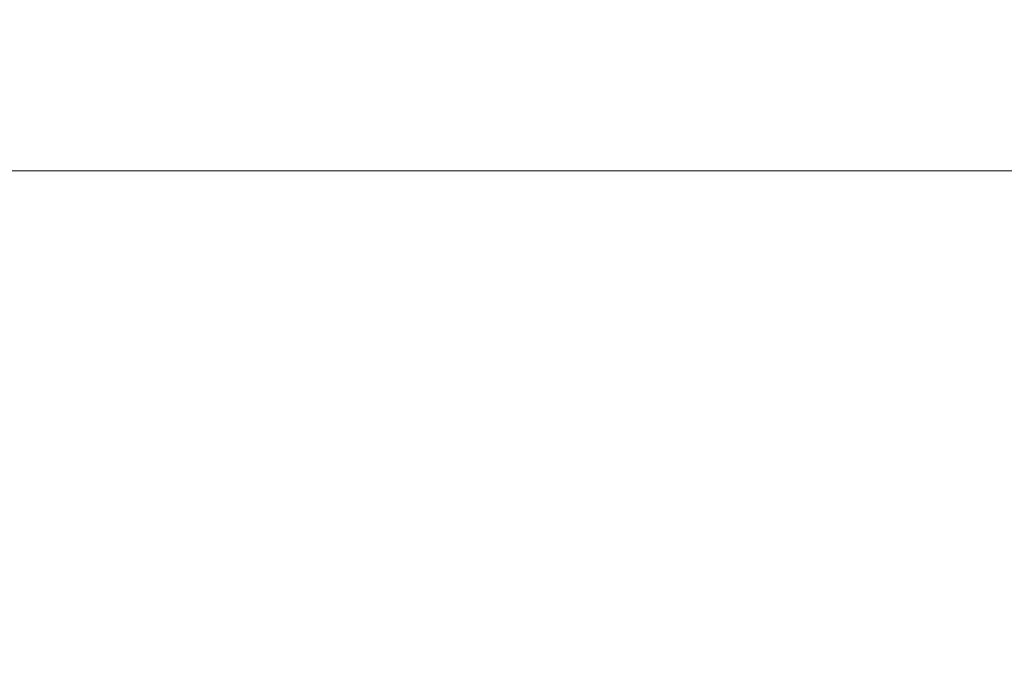
# Model space of a CAD drawing. Units: millimetres. Extents: x 40 to 800, y 51 to 1148.
# Drawn here: x 643 to 657, y 514 to 523 of the extents above; entities that cross this region are included whole.
import ezdxf

# ---------------------------------------------------------------- set-up
doc = ezdxf.new("R2010")
doc.units = ezdxf.units.MM
doc.header["$LTSCALE"] = 4
doc.styles.add('SLDTEXTSTYLE2', font='TXT', dxfattribs={"width": 0.605})
doc.dimstyles.new('SLDDIMSTYLE1', dxfattribs={"dimtxt": 10, "dimasz": 13.208, "dimexe": 0, "dimexo": 0.0625, "dimgap": 2.5, "dimtad": 1, "dimrnd": 1e-09, "dimzin": 12, "dimdsep": 46, "dimtxsty": 'SLDTEXTSTYLE2', "dimsah": 1, "dimcen": 0.09, "dimadec": 0, "dimazin": 3, "dimtfac": 1, "dimtofl": 0, "dimtmove": 0, "dimatfit": 3, "dimfxl": 0, "dimfrac": 2, "dimtolj": 1, "dimtzin": 12, "dimarcsym": 0})

# ---------------------------------------------------------------- blocks, each defined once
blk = doc.blocks.new('_D_2')
at = {"color": 7, "linetype": 'Continuous', "lineweight": 0}
for p, q in [((490.441, 534.982), (490.441, 487.943)), ((692.441, 534.982), (692.441, 487.943)), ((490.441, 491.943), (692.441, 491.943))]:
    blk.add_line(p, q, dxfattribs=at)
at = {"color": 7, "linetype": 'Continuous', "lineweight": 18}
for points in [[(490.441, 491.943), (503.649, 489.911), (503.649, 493.975)], [(692.441, 491.943), (679.233, 493.975), (679.233, 489.911)]]:
    blk.add_solid(points, dxfattribs=at)
at = {"color": 7, "linetype": 'Continuous', "lineweight": 18, "char_height": 10, "attachment_point": 1, "style": 'SLDTEXTSTYLE2'}
for s, insert in [('%%c', (572.692, 504.834)), ('202', (587.272, 504.862))]:
    blk.add_mtext(s, dxfattribs=dict(at, insert=insert))
blk = doc.blocks.new('_D_3')
at = {"color": 7, "linetype": 'Continuous', "lineweight": 0}
for p, q in [((630.941, 821.332), (718.826, 821.332)), ((714.826, 521.181), (714.826, 821.332)), ((596.191, 521.181), (718.826, 521.181))]:
    blk.add_line(p, q, dxfattribs=at)
at = {"color": 7, "linetype": 'Continuous', "lineweight": 18}
for points in [[(714.826, 821.332), (712.794, 808.124), (716.858, 808.124)], [(714.826, 521.181), (716.858, 534.389), (712.794, 534.389)]]:
    blk.add_solid(points, dxfattribs=at)
at = {"color": 7, "linetype": 'Continuous', "lineweight": 18, "insert": (701.936, 650.25), "char_height": 10, "attachment_point": 1, "rotation": 90, "style": 'SLDTEXTSTYLE2'}
blk.add_mtext('300,15', dxfattribs=at)

msp = doc.modelspace()

# ---------------------------------------------------------------- dimensions: what is measured, and where the dimension line sits
at = {"color": 7, "linetype": 'Continuous', "lineweight": 18}
dim = msp.add_linear_dim(base=(714.826, 821.332), p1=(592.191, 521.181), p2=(626.941, 821.332), angle=90, dimstyle='SLDDIMSTYLE1', dxfattribs=at)
dim.commit()
dim.dimension.update_dxf_attribs({"geometry": '_D_3', "text_midpoint": (714.826, 671.257), "dimtype": 160})
dim = msp.add_linear_dim(base=(692.441, 491.943), p1=(490.441, 538.982), p2=(692.441, 538.982), text='%%c<>', dimstyle='SLDDIMSTYLE1', dxfattribs=at)
dim.commit()
dim.dimension.update_dxf_attribs({"geometry": '_D_2', "text_midpoint": (591.441, 491.943), "dimtype": 160})

doc.saveas('drawing.dxf')
